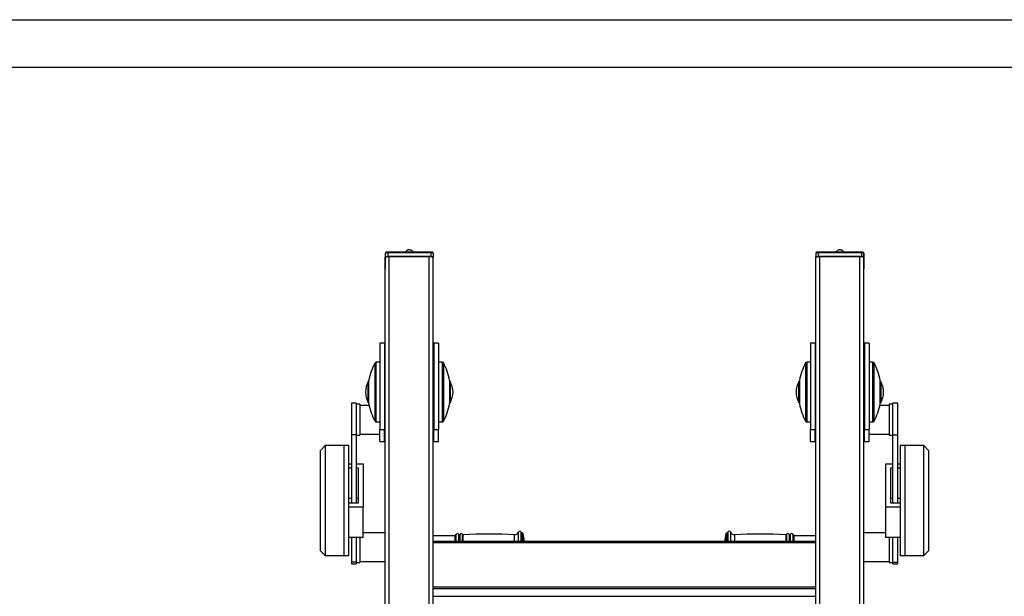
# Model space of a CAD drawing. Units: millimetres. Extents: x 0 to 420, y 0 to 297.
# Drawn here: x 214 to 317, y 237 to 297 of the extents above; entities that cross this region are included whole.
import ezdxf

# ---------------------------------------------------------------- set-up
doc = ezdxf.new("R2010")
doc.units = ezdxf.units.MM
doc.layers.add('EBLAYER1', color=7, linetype='Continuous')

msp = doc.modelspace()

# ---------------------------------------------------------------- linework, layer by layer
at = {"color": 7, "linetype": 'Continuous', "lineweight": 25}
for p, q in [((257.159458, 272.691278), (252.659458, 272.691636)), ((302.159004, 272.691636), (297.659002, 272.691278)), ((252.409381, 272.565608), (252.406146, 271.350079)), ((252.406146, 270.956151), (252.409231, 272.115152)), ((252.409231, 221.876942), (252.409231, 272.144573)), ((252.409313, 272.145979), (252.409381, 272.171693)), ((252.409381, 272.565608), (252.409381, 272.171693)), ((252.659497, 272.609), (252.659497, 272.215085)), ((257.159496, 272.608643), (252.659497, 272.609)), ((252.659497, 272.215085), (257.159496, 272.214715)), ((252.809231, 221.911942), (252.809231, 272.214036)), ((257.009231, 272.214036), (252.809231, 272.214036)), ((257.009231, 221.911942), (257.009231, 272.214036)), ((257.159496, 272.608643), (257.159496, 272.214715)), ((257.409381, 272.171288), (257.409231, 272.114949)), ((257.409231, 221.876942), (257.409231, 272.144573)), ((257.409381, 272.565215), (257.409381, 272.171288)), ((297.40908, 272.565215), (297.40908, 272.171288)), ((297.409232, 272.114949), (297.40908, 272.171288)), ((297.409232, 221.876942), (297.409232, 272.144573)), ((302.158965, 272.609), (297.658966, 272.608643)), ((297.658966, 272.608643), (297.658966, 272.214715)), ((297.658966, 272.214715), (302.158965, 272.215085)), ((297.80923, 221.911942), (297.80923, 272.214036)), ((302.009229, 272.214036), (297.80923, 272.214036)), ((302.009229, 221.911942), (302.009229, 272.214036)), ((302.158965, 272.609), (302.158965, 272.215085)), ((302.409081, 272.565608), (302.409081, 272.171693)), ((302.412315, 271.350079), (302.409081, 272.565608)), ((302.409081, 272.171693), (302.40915, 272.145979)), ((302.40923, 221.876942), (302.40923, 272.144573)), ((302.40923, 272.115152), (302.412315, 270.956151)), ((252.406146, 271.350079), (252.406146, 270.956151)), ((252.409231, 270.949333), (252.406146, 270.956151)), ((302.412315, 270.956151), (302.40923, 270.949333)), ((302.412315, 271.350079), (302.412315, 270.956151)), ((252.334231, 263.159626), (251.834231, 263.159626)), ((251.834231, 263.159626), (251.834231, 254.131066)), ((252.334231, 263.159626), (252.334231, 254.131066)), ((257.984231, 263.159626), (257.484231, 263.159626)), ((257.484231, 263.159626), (257.484231, 254.131066)), ((257.984231, 263.159626), (257.984231, 254.131066)), ((297.334231, 263.159626), (296.834232, 263.159626)), ((296.834232, 263.159626), (296.834232, 254.131066)), ((297.334231, 263.159626), (297.334231, 254.131066)), ((302.98423, 263.159626), (302.484231, 263.159626)), ((302.484231, 263.159626), (302.484231, 254.131066)), ((302.98423, 263.159626), (302.98423, 254.131066)), ((252.334231, 261.90068), (252.409231, 261.90068)), ((252.334231, 261.605238), (252.409231, 261.605238)), ((257.409231, 261.90068), (257.484231, 261.90068)), ((257.409231, 261.605238), (257.484231, 261.605238)), ((297.334231, 261.90068), (297.409232, 261.90068)), ((297.334231, 261.605238), (297.409232, 261.605238)), ((302.40923, 261.90068), (302.484231, 261.90068)), ((302.40923, 261.605238), (302.484231, 261.605238)), ((251.834231, 261.173873), (251.466409, 261.173873)), ((252.334231, 261.231892), (252.409231, 261.231892)), ((252.409231, 260.63969), (252.334231, 260.63969)), ((257.409231, 261.231892), (257.484231, 261.231892)), ((257.484231, 260.63969), (257.409231, 260.63969)), ((258.352052, 261.173873), (257.984231, 261.173873)), ((296.834232, 261.173873), (296.466409, 261.173873)), ((297.334231, 261.231892), (297.409232, 261.231892)), ((297.409232, 260.63969), (297.334231, 260.63969)), ((302.40923, 261.231892), (302.484231, 261.231892)), ((302.484231, 260.63969), (302.40923, 260.63969)), ((303.352053, 261.173873), (302.98423, 261.173873)), ((252.334231, 259.639691), (252.409231, 259.639691)), ((257.409231, 259.639691), (257.484231, 259.639691)), ((297.334231, 259.639691), (297.409232, 259.639691)), ((302.40923, 259.639691), (302.484231, 259.639691)), ((250.684231, 259.148871), (250.634231, 259.148871)), ((250.634231, 256.948875), (250.634231, 259.148871)), ((250.684231, 257.02015), (250.684231, 259.248875)), ((252.409231, 259.098874), (252.334231, 259.098874)), ((257.484231, 259.098874), (257.409231, 259.098874)), ((259.134231, 259.248875), (259.134231, 257.02015)), ((259.184231, 259.148871), (259.134231, 259.148871)), ((259.184231, 259.148871), (259.184231, 259.103577)), ((259.184231, 259.103577), (259.184231, 256.948875)), ((295.684232, 259.148871), (295.634229, 259.148871)), ((295.634229, 256.948875), (295.634229, 259.148871)), ((295.684232, 259.248875), (295.684232, 257.02015)), ((297.409232, 259.098874), (297.334231, 259.098874)), ((302.484231, 259.098874), (302.40923, 259.098874)), ((304.13423, 257.02015), (304.13423, 259.248875)), ((304.18423, 259.148871), (304.13423, 259.148871)), ((304.18423, 259.148871), (304.18423, 259.103577)), ((304.18423, 259.103577), (304.18423, 256.948875)), ((249.359231, 256.903939), (248.859231, 256.903939)), ((248.859231, 256.903939), (248.859231, 253.567897)), ((249.359231, 256.903939), (249.359231, 253.567897)), ((249.759231, 256.778936), (249.359231, 256.778936)), ((249.759231, 256.778936), (249.759231, 253.528939)), ((250.721577, 256.653939), (249.759231, 256.653939)), ((250.634231, 256.948875), (250.684231, 256.948875)), ((250.684231, 256.84887), (250.684231, 257.02015)), ((252.334231, 256.998872), (252.409231, 256.998872)), ((252.409231, 256.844424), (252.334231, 256.844424)), ((257.409231, 256.998872), (257.484231, 256.998872)), ((257.484231, 256.844424), (257.409231, 256.844424)), ((259.134231, 257.02015), (259.134231, 256.84887)), ((259.134231, 256.948875), (259.184231, 256.948875)), ((295.634229, 256.948875), (295.684232, 256.948875)), ((295.684232, 257.02015), (295.684232, 256.84887)), ((297.334231, 256.998872), (297.409232, 256.998872)), ((297.409232, 256.844424), (297.334231, 256.844424)), ((302.40923, 256.998872), (302.484231, 256.998872)), ((302.484231, 256.844424), (302.40923, 256.844424)), ((305.059232, 256.653939), (304.096885, 256.653939)), ((304.13423, 256.84887), (304.13423, 257.02015)), ((304.13423, 256.948875), (304.18423, 256.948875)), ((305.459233, 256.778936), (305.059232, 256.778936)), ((305.059232, 256.778936), (305.059232, 253.528939)), ((305.959232, 256.903939), (305.459233, 256.903939)), ((305.459233, 253.567897), (305.459233, 256.903939)), ((305.959232, 253.567897), (305.959232, 256.903939)), ((252.334231, 255.844425), (252.409231, 255.844425)), ((257.409231, 255.844425), (257.484231, 255.844425)), ((297.334231, 255.844425), (297.409232, 255.844425)), ((302.40923, 255.844425), (302.484231, 255.844425)), ((251.466409, 254.923873), (251.834231, 254.923873)), ((252.409231, 254.860179), (252.334231, 254.860179)), ((257.484231, 254.860179), (257.409231, 254.860179)), ((257.984231, 254.923873), (258.352052, 254.923873)), ((296.466409, 254.923873), (296.834232, 254.923873)), ((297.409232, 254.860179), (297.334231, 254.860179)), ((302.484231, 254.860179), (302.40923, 254.860179)), ((302.98423, 254.923873), (303.352053, 254.923873)), ((249.359231, 253.567897), (248.859231, 253.567897)), ((248.859231, 253.567897), (248.859231, 246.474265)), ((249.359231, 253.567897), (249.359231, 246.474265)), ((249.359231, 253.528939), (249.759231, 253.528939)), ((249.759231, 253.653936), (251.834231, 253.653936)), ((251.834231, 254.131066), (252.334231, 254.131066)), ((251.834231, 252.87212), (251.834231, 254.131066)), ((252.334231, 252.87212), (252.334231, 254.131066)), ((252.334231, 253.211968), (252.409231, 253.211968)), ((257.409231, 253.211968), (257.484231, 253.211968)), ((257.484231, 254.131066), (257.984231, 254.131066)), ((257.484231, 252.87212), (257.484231, 254.131066)), ((257.984231, 252.87212), (257.984231, 254.131066)), ((296.834232, 254.131066), (297.334231, 254.131066)), ((296.834232, 252.87212), (296.834232, 254.131066)), ((297.334231, 252.87212), (297.334231, 254.131066)), ((297.334231, 253.211968), (297.409232, 253.211968)), ((302.40923, 253.211968), (302.484231, 253.211968)), ((302.484231, 254.131066), (302.98423, 254.131066)), ((302.484231, 252.87212), (302.484231, 254.131066)), ((302.98423, 252.87212), (302.98423, 254.131066)), ((302.98423, 253.653936), (305.059232, 253.653936)), ((305.059232, 253.528939), (305.459233, 253.528939)), ((305.459233, 253.567897), (305.959232, 253.567897)), ((305.459233, 246.474265), (305.459233, 253.567897)), ((305.959232, 246.474265), (305.959232, 253.567897)), ((246.13423, 252.452062), (245.634231, 251.952063)), ((248.10923, 252.452062), (246.13423, 252.452062)), ((246.13423, 252.452062), (246.13423, 249.132119)), ((248.609231, 252.452062), (248.10923, 252.452062)), ((248.10923, 249.132119), (248.10923, 252.452062)), ((248.609231, 249.132119), (248.609231, 252.452062)), ((251.834231, 252.87212), (252.334231, 252.87212)), ((252.334231, 252.940075), (252.409231, 252.940075)), ((257.409231, 252.940075), (257.484231, 252.940075)), ((257.484231, 252.87212), (257.984231, 252.87212)), ((296.834232, 252.87212), (297.334231, 252.87212)), ((297.334231, 252.940075), (297.409232, 252.940075)), ((302.40923, 252.940075), (302.484231, 252.940075)), ((302.484231, 252.87212), (302.98423, 252.87212)), ((306.709231, 252.452062), (306.209232, 252.452062)), ((306.209232, 252.452062), (306.209232, 249.132119)), ((308.684231, 252.452062), (306.709231, 252.452062)), ((306.709231, 252.452062), (306.709231, 249.132119)), ((309.184231, 251.952063), (308.684231, 252.452062)), ((308.684231, 249.132119), (308.684231, 252.452062)), ((245.634231, 248.920809), (245.634231, 251.952063)), ((309.184231, 251.952063), (309.184231, 248.920809)), ((248.609231, 250.552653), (248.859231, 250.552653)), ((248.859231, 250.099497), (248.609231, 250.099497)), ((249.359231, 250.552653), (250.109231, 250.552653)), ((249.609231, 250.099497), (249.359231, 250.099497)), ((249.609231, 246.474265), (249.609231, 250.099497)), ((250.109231, 250.552653), (250.109231, 246.021115)), ((304.70923, 250.552653), (305.459233, 250.552653)), ((304.70923, 246.021115), (304.70923, 250.552653)), ((305.459233, 250.099497), (305.209233, 250.099497)), ((305.209233, 250.099497), (305.209233, 246.474265)), ((305.959232, 250.552653), (306.209232, 250.552653)), ((306.209232, 250.099497), (305.959232, 250.099497)), ((246.13423, 249.132119), (246.13423, 240.952061)), ((248.10923, 240.952061), (248.10923, 249.132119)), ((248.609231, 240.952061), (248.609231, 249.132119)), ((306.209232, 249.132119), (306.209232, 240.952061)), ((306.709231, 249.132119), (306.709231, 240.952061)), ((308.684231, 240.952061), (308.684231, 249.132119)), ((245.634231, 241.452061), (245.634231, 248.920809)), ((309.184231, 248.920809), (309.184231, 241.452061)), ((248.859231, 246.929859), (248.609231, 246.929859)), ((248.609231, 246.474265), (249.609231, 246.474265)), ((250.109231, 246.021115), (248.609231, 246.021115)), ((249.609231, 246.929859), (249.359231, 246.929859)), ((250.109231, 242.851477), (250.109231, 246.021115)), ((306.209232, 246.021115), (304.70923, 246.021115)), ((304.70923, 242.851477), (304.70923, 246.021115)), ((305.459233, 246.929859), (305.209233, 246.929859)), ((305.209233, 246.474265), (306.209232, 246.474265)), ((306.209232, 246.929859), (305.959232, 246.929859)), ((250.109231, 242.851477), (248.609231, 242.851477)), ((248.859231, 242.851477), (248.859231, 240.255426)), ((249.359231, 242.851477), (249.359231, 240.255426)), ((249.759231, 242.851477), (249.759231, 242.528217)), ((252.409231, 243.341463), (250.109231, 243.341463)), ((259.70375, 243.000685), (257.409231, 243.000685)), ((259.70375, 242.547374), (259.70375, 243.075685)), ((259.768345, 243.125688), (259.75375, 243.125688)), ((266.716176, 243.300687), (266.711125, 243.300687)), ((288.107337, 243.300687), (288.102286, 243.300687)), ((295.064713, 243.125688), (295.050116, 243.125688)), ((295.114712, 243.075685), (295.114712, 242.476236)), ((297.409232, 243.000685), (295.114712, 243.000685)), ((304.70923, 243.341463), (302.40923, 243.341463)), ((306.209232, 242.851477), (304.70923, 242.851477)), ((305.059232, 242.851477), (305.059232, 242.528217)), ((305.459233, 240.255426), (305.459233, 242.851477)), ((305.959232, 240.255426), (305.959232, 242.851477)), ((249.759231, 242.528217), (249.759231, 240.216463)), ((297.409232, 242.428969), (257.409231, 242.428969)), ((257.409231, 242.305015), (297.409232, 242.305015)), ((259.70375, 242.428969), (259.70375, 242.547374)), ((295.114712, 242.476236), (295.114712, 242.428969)), ((305.059232, 242.528217), (305.059232, 240.216463)), ((245.634231, 241.452061), (246.13423, 240.952061)), ((246.13423, 240.952061), (248.10923, 240.952061)), ((248.10923, 240.952061), (248.609231, 240.952061)), ((306.209232, 240.952061), (306.709231, 240.952061)), ((306.709231, 240.952061), (308.684231, 240.952061)), ((308.684231, 240.952061), (309.184231, 241.452061)), ((249.359231, 240.255426), (248.859231, 240.255426)), ((248.859231, 240.255426), (248.859231, 240.09146)), ((248.859231, 240.09146), (249.359231, 240.09146)), ((249.359231, 240.255426), (249.359231, 240.09146)), ((249.359231, 240.216463), (249.759231, 240.216463)), ((249.759231, 240.341459), (252.409231, 240.341459)), ((302.40923, 240.341459), (305.059232, 240.341459)), ((305.059232, 240.216463), (305.459233, 240.216463)), ((305.459233, 240.255426), (305.959232, 240.255426)), ((305.459233, 240.09146), (305.459233, 240.255426)), ((305.459233, 240.09146), (305.959232, 240.09146)), ((305.959232, 240.09146), (305.959232, 240.255426)), ((257.409231, 237.676423), (297.409232, 237.676423)), ((257.409231, 237.502651), (297.409232, 237.502651)), ((257.409231, 236.686503), (297.409232, 236.686503))]:
    msp.add_line(p, q, dxfattribs=at)
at = {"color": 1, "linetype": 'Continuous', "lineweight": 25}
for p, q in [((251.334231, 255.437701), (251.334231, 261.094789)), ((251.466409, 255.3699), (251.466409, 261.173873)), ((258.352052, 261.173873), (258.352052, 255.3699)), ((258.484231, 261.094789), (258.484231, 255.437701)), ((296.334229, 261.094789), (296.334229, 255.437701)), ((296.466409, 261.173873), (296.466409, 255.3699)), ((303.352053, 255.3699), (303.352053, 261.173873)), ((303.48423, 255.437701), (303.48423, 261.094789)), ((250.686983, 256.995629), (250.686983, 259.27748)), ((259.131478, 259.27748), (259.131478, 256.995629)), ((295.686983, 259.27748), (295.686983, 256.995629)), ((304.13148, 256.995629), (304.13148, 259.27748)), ((250.686983, 256.820266), (250.686983, 256.995629)), ((259.131478, 256.995629), (259.131478, 256.820266)), ((295.686983, 256.995629), (295.686983, 256.820266)), ((304.13148, 256.820266), (304.13148, 256.995629)), ((251.334231, 255.002956), (251.334231, 255.437701)), ((251.466409, 254.923873), (251.466409, 255.3699)), ((258.352052, 255.3699), (258.352052, 254.923873)), ((258.484231, 255.437701), (258.484231, 255.002956)), ((296.334229, 255.437701), (296.334229, 255.002956)), ((296.466409, 255.3699), (296.466409, 254.923873)), ((303.352053, 254.923873), (303.352053, 255.3699)), ((303.48423, 255.002956), (303.48423, 255.437701)), ((259.75375, 242.567186), (259.75375, 243.125688)), ((259.768345, 242.567186), (259.768345, 243.125688)), ((259.814696, 242.579566), (259.814696, 243.156939)), ((260.088581, 242.583327), (260.088581, 243.166416)), ((260.218918, 242.583327), (260.218918, 243.166416)), ((260.492292, 242.580061), (260.492292, 243.15819)), ((260.540651, 242.567866), (260.540651, 243.127398)), ((265.926942, 242.567186), (265.926942, 243.125688)), ((266.323935, 242.675202), (266.323935, 243.398308)), ((266.613145, 242.668222), (266.613145, 243.380688)), ((266.711125, 242.636524), (266.711125, 243.300687)), ((266.716176, 242.636524), (266.716176, 243.300687)), ((266.812349, 242.607759), (266.812349, 243.228083)), ((288.006113, 243.228083), (288.006113, 242.524229)), ((288.102286, 243.300687), (288.102286, 242.547094)), ((288.107337, 243.300687), (288.107337, 242.547094)), ((288.205315, 243.380688), (288.205315, 242.572288)), ((288.494526, 243.398308), (288.494526, 242.577838)), ((288.89152, 243.125688), (288.89152, 242.491983)), ((294.27781, 243.127398), (294.27781, 242.492526)), ((294.32617, 243.15819), (294.32617, 242.502217)), ((294.599544, 243.166416), (294.599544, 242.50481)), ((294.729881, 243.166416), (294.729881, 242.50481)), ((295.003764, 243.156939), (295.003764, 242.501824)), ((295.050116, 243.125688), (295.050116, 242.491983)), ((295.064713, 243.125688), (295.064713, 242.491983)), ((259.75375, 242.428969), (259.75375, 242.567186)), ((259.768345, 242.428969), (259.768345, 242.567186)), ((259.814696, 242.428969), (259.814696, 242.579566)), ((260.088581, 242.428969), (260.088581, 242.583327)), ((260.218918, 242.428969), (260.218918, 242.583327)), ((260.492292, 242.428969), (260.492292, 242.580061)), ((260.540651, 242.428969), (260.540651, 242.567866)), ((265.926942, 242.428969), (265.926942, 242.567186)), ((266.323935, 242.428969), (266.323935, 242.675202)), ((266.613145, 242.428969), (266.613145, 242.668222)), ((266.711125, 242.428969), (266.711125, 242.636524)), ((266.716176, 242.428969), (266.716176, 242.636524)), ((266.812349, 242.428969), (266.812349, 242.607759)), ((288.006113, 242.524229), (288.006113, 242.428969)), ((288.102286, 242.547094), (288.102286, 242.428969)), ((288.107337, 242.547094), (288.107337, 242.428969)), ((288.205315, 242.572288), (288.205315, 242.428969)), ((288.494526, 242.577838), (288.494526, 242.428969)), ((288.89152, 242.491983), (288.89152, 242.428969)), ((294.27781, 242.492526), (294.27781, 242.428969)), ((294.32617, 242.502217), (294.32617, 242.428969)), ((294.599544, 242.50481), (294.599544, 242.428969)), ((294.729881, 242.50481), (294.729881, 242.428969)), ((295.003764, 242.501824), (295.003764, 242.428969)), ((295.050116, 242.491983), (295.050116, 242.428969)), ((295.064713, 242.491983), (295.064713, 242.428969))]:
    msp.add_line(p, q, dxfattribs=at)
at = {"color": 7, "linetype": 'Continuous', "lineweight": 25, "flags": 128}
for points in [[(255.112888, 272.888808), (255.11229, 272.889154), (255.084807, 272.89906), (255.041722, 272.907131), (254.986866, 272.912626), (254.925111, 272.91507), (254.861945, 272.914247), (254.802981, 272.91023), (254.753457, 272.903376), (254.717775, 272.894292), (254.705614, 272.888832)], [(300.112887, 272.888808), (300.112291, 272.889154), (300.084807, 272.89906), (300.041722, 272.907131), (299.986865, 272.912626), (299.925111, 272.91507), (299.861945, 272.914247), (299.802981, 272.91023), (299.753456, 272.903376), (299.717773, 272.894292), (299.705614, 272.888832)], [(252.809231, 272.214036), (252.731195, 272.212701), (252.656157, 272.208743), (252.587003, 272.20233), (252.526388, 272.193687), (252.476643, 272.183161), (252.439679, 272.171156), (252.416917, 272.158127), (252.409231, 272.144573)], [(252.659497, 272.609), (252.610722, 272.608178), (252.563817, 272.60571), (252.520585, 272.601693), (252.482686, 272.596304), (252.451578, 272.589724), (252.428456, 272.582226), (252.414208, 272.574084), (252.409381, 272.565608)], [(252.409381, 272.171693), (252.414208, 272.180157), (252.428456, 272.188299), (252.451578, 272.195797), (252.482686, 272.202377), (252.520585, 272.207777), (252.563817, 272.211783), (252.610722, 272.214251), (252.659497, 272.215085)], [(257.409231, 272.144573), (257.401545, 272.158127), (257.378783, 272.171156), (257.341819, 272.183161), (257.292073, 272.193687), (257.231459, 272.20233), (257.162304, 272.208743), (257.087267, 272.212701), (257.009231, 272.214036)], [(257.409381, 272.565215), (257.4046, 272.573678), (257.390395, 272.58182), (257.367312, 272.589331), (257.336239, 272.595911), (257.298369, 272.601311), (257.255158, 272.605329), (257.208267, 272.607808), (257.159496, 272.608643)], [(257.159496, 272.214715), (257.208267, 272.213881), (257.255158, 272.211401), (257.298369, 272.207396), (257.336239, 272.201984), (257.367312, 272.195404), (257.390395, 272.187905), (257.4046, 272.179751), (257.409381, 272.171288)], [(297.658966, 272.608643), (297.610195, 272.607808), (297.563304, 272.605329), (297.520094, 272.601311), (297.482224, 272.595911), (297.451149, 272.589331), (297.428067, 272.58182), (297.413863, 272.573678), (297.40908, 272.565215)], [(297.40908, 272.171288), (297.413863, 272.179751), (297.428067, 272.187905), (297.451149, 272.195404), (297.482224, 272.201984), (297.520094, 272.207396), (297.563304, 272.211401), (297.610195, 272.213881), (297.658966, 272.214715)], [(297.80923, 272.214036), (297.731195, 272.212701), (297.656156, 272.208743), (297.587003, 272.20233), (297.526388, 272.193687), (297.476642, 272.183161), (297.439678, 272.171156), (297.416918, 272.158127), (297.409232, 272.144573)], [(302.40923, 272.144573), (302.401544, 272.158127), (302.378781, 272.171156), (302.341817, 272.183161), (302.292074, 272.193687), (302.231459, 272.20233), (302.162303, 272.208743), (302.087267, 272.212701), (302.009229, 272.214036)], [(302.409081, 272.565608), (302.404253, 272.574084), (302.390005, 272.582226), (302.366884, 272.589724), (302.335776, 272.596304), (302.297877, 272.601693), (302.254646, 272.60571), (302.20774, 272.608178), (302.158965, 272.609)], [(302.158965, 272.215085), (302.20774, 272.214251), (302.254646, 272.211783), (302.297877, 272.207777), (302.335776, 272.202377), (302.366884, 272.195797), (302.390005, 272.188299), (302.404253, 272.180157), (302.409081, 272.171693)]]:
    msp.add_lwpolyline(points, dxfattribs=at)
at = {"color": 1, "linetype": 'Continuous', "lineweight": 25}
for centre, radius, start, end in [((216.26773, 272.633502), 36.391774, 359.96142349, 0.09152675), ((220.331759, 272.632943), 36.827745, 359.96219358, 0.09075666), ((335.802994, 272.633453), 38.144035, 179.9131405, 180.03726708), ((335.631277, 272.634625), 33.472321, 179.90241201, 180.04386287)]:
    msp.add_arc(centre, radius, start, end, dxfattribs=at)
at = {"color": 7, "linetype": 'Continuous', "lineweight": 25}
for centre, radius, start, end in [((254.909284, 270.305265), 2.395883, 84.84199841, 95.15165571), ((299.909179, 270.300783), 2.400346, 84.85796022, 95.14838566), ((257.011504, 258.048873), 6.44275, 151.78598715, 169.00661587), ((251.466409, 261.023873), 0.15, 90, 151.78598715), ((258.352053, 261.023873), 0.15, 28.21401285, 90), ((252.806958, 258.048873), 6.44275, 10.99338413, 28.21401285), ((302.011504, 258.048873), 6.44275, 151.78598715, 169.00661587), ((296.466409, 261.023873), 0.15, 90, 151.78598715), ((303.352053, 261.023873), 0.15, 28.21401285, 90), ((297.806958, 258.048873), 6.44275, 10.99338413, 28.21401285), ((252.832594, 257.95841), 2.5, 151.56346476, 177.92629784), ((250.834231, 259.248873), 0.15, 169.00661587, 180), ((258.984231, 259.248873), 0.15, 0, 10.99338413), ((256.985868, 257.95841), 2.5, 2.07370216, 28.43653524), ((297.832594, 257.95841), 2.5, 151.56346476, 177.92629784), ((295.834231, 259.248873), 0.15, 169.00661587, 180), ((303.984231, 259.248873), 0.15, 0, 10.99338413), ((301.985868, 257.95841), 2.5, 2.07370216, 28.43653524), ((252.832594, 258.139335), 2.5, 182.07370216, 208.43653524), ((256.985868, 258.139335), 2.5, 331.56346476, 357.92629784), ((297.832594, 258.139335), 2.5, 182.07370216, 208.43653524), ((301.985868, 258.139335), 2.5, 331.56346476, 357.92629784), ((250.834231, 256.848873), 0.15, 180, 190.99338413), ((257.011504, 258.048873), 6.44275, 190.99338413, 208.21401285), ((252.806958, 258.048873), 6.44275, 331.78598715, 349.00661587), ((258.984231, 256.848873), 0.15, 349.00661587, 0), ((295.834231, 256.848873), 0.15, 180, 190.99338413), ((302.011504, 258.048873), 6.44275, 190.99338413, 208.21401285), ((297.806958, 258.048873), 6.44275, 331.78598715, 349.00661587), ((303.984231, 256.848873), 0.15, 349.00661587, 0), ((251.466409, 255.073873), 0.15, 208.21401285, 270), ((258.352053, 255.073873), 0.15, 270, 331.78598715), ((296.466409, 255.073873), 0.15, 208.21401285, 270), ((303.352053, 255.073873), 0.15, 270, 331.78598715), ((259.75375, 243.075688), 0.05, 90, 180), ((259.768345, 243.175688), 0.05, 270, 337.97568716), ((259.95375, 243.100688), 0.15, 25.98923358, 157.97568716), ((260.15375, 243.198188), 0.0725, 205.98923358, 334.01076642), ((260.35375, 243.100688), 0.15, 22.54014391, 154.01076642), ((260.538472, 243.177354), 0.05, 202.54014391, 272.49773846), ((263.214297, 181.835329), 61.350359, 87.46580457, 92.49773846), ((265.944628, 243.525297), 0.4, 267.46580457, 341.48997656), ((266.466176, 243.350688), 0.15, 11.53695903, 161.48997656), ((266.711125, 243.400688), 0.1, 191.53695903, 270), ((266.716176, 243.200688), 0.1, 15.90079736, 90), ((263.205834, 242.200688), 3.75, 3.49004603, 15.90079736), ((291.612628, 242.200688), 3.75, 164.09920264, 176.50995397), ((288.102286, 243.200688), 0.1, 90, 164.09920264), ((288.107337, 243.400688), 0.1, 270, 348.46304097), ((288.352286, 243.350688), 0.15, 18.51002344, 168.46304097), ((288.873833, 243.525297), 0.4, 198.51002344, 272.53419543), ((291.604165, 181.835329), 61.350359, 87.50226154, 92.53419543), ((294.279989, 243.177354), 0.05, 267.50226154, 337.45985609), ((294.464712, 243.100688), 0.15, 25.98923358, 157.45985609), ((294.664712, 243.198188), 0.0725, 205.98923358, 334.01076642), ((294.864712, 243.100688), 0.15, 22.02431284, 154.01076642), ((295.050117, 243.175688), 0.05, 202.02431284, 270), ((295.064712, 243.075688), 0.05, 360, 90)]:
    msp.add_arc(centre, radius, start, end, dxfattribs=at)
for points, knots in [([(252.659458, 272.691636), (252.650069, 272.691555), (252.622511, 272.691317), (252.577556, 272.688571), (252.527983, 272.681916), (252.490407, 272.672591), (252.454643, 272.654848), (252.427199, 272.628033), (252.411761, 272.595999), (252.410087, 272.5748), (252.409382, 272.56587)], [0, 0, 0, 0, 0.07991033512, 0.23453685661, 0.39457338506, 0.57656234579, 0.69414756917, 0.81445666844, 0.92184186727, 1, 1, 1, 1]), ([(254.705734, 272.888904), (254.689707, 272.879144), (254.646566, 272.852874), (254.582201, 272.799537), (254.527452, 272.742585), (254.502712, 272.703211), (254.49535, 272.691493)], [0, 0, 0, 0, 0.194114648, 0.5225134127, 0.8579017754, 1, 1, 1, 1]), ([(255.323237, 272.691421), (255.310862, 272.70985), (255.279874, 272.755995), (255.21748, 272.816806), (255.157543, 272.862194), (255.121906, 272.883433), (255.112728, 272.888904)], [0, 0, 0, 0, 0.2277516873, 0.5702979463, 0.8893265527, 1, 1, 1, 1]), ([(257.40938, 272.564952), (257.407973, 272.578098), (257.405377, 272.602334), (257.387421, 272.631707), (257.366015, 272.652068), (257.342289, 272.665772), (257.31451, 272.675855), (257.279427, 272.683403), (257.231903, 272.689003), (257.189792, 272.69111), (257.165209, 272.691246), (257.159458, 272.691278)], [0, 0, 0, 0, 0.1144127321, 0.2109241998, 0.2981727062, 0.3862009972, 0.4882654458, 0.6369848096, 0.7909545872, 0.9510942739, 1, 1, 1, 1]), ([(297.659002, 272.691278), (297.649614, 272.691193), (297.622056, 272.690942), (297.57711, 272.688186), (297.527545, 272.681536), (297.489989, 272.672198), (297.454183, 272.65438), (297.42674, 272.627474), (297.411332, 272.595258), (297.40975, 272.573966), (297.40908, 272.564952)], [0, 0, 0, 0, 0.079811964, 0.2342690774, 0.3941395404, 0.5760464324, 0.6932740932, 0.813951155, 0.9212413445, 1, 1, 1, 1]), ([(299.705733, 272.888904), (299.689706, 272.879144), (299.646565, 272.852874), (299.582201, 272.799536), (299.527433, 272.742564), (299.502682, 272.703164), (299.495305, 272.691421)], [0, 0, 0, 0, 0.194059606, 0.5223606657, 0.8576542709, 1, 1, 1, 1]), ([(300.32319, 272.691493), (300.31083, 272.709897), (300.279855, 272.756016), (300.217479, 272.816805), (300.157542, 272.862193), (300.121907, 272.883433), (300.112729, 272.888904)], [0, 0, 0, 0, 0.2275234837, 0.5701755391, 0.8892980704, 1, 1, 1, 1]), ([(302.409081, 272.56587), (302.407603, 272.579015), (302.404881, 272.603214), (302.386801, 272.632453), (302.365359, 272.652698), (302.341599, 272.666313), (302.313686, 272.676348), (302.278398, 272.683881), (302.23065, 272.689451), (302.188791, 272.691472), (302.164495, 272.691606), (302.159004, 272.691636)], [0, 0, 0, 0, 0.1146065649, 0.2109772142, 0.2982760705, 0.3864991629, 0.489071175, 0.6392136062, 0.7931385611, 0.953252698, 1, 1, 1, 1])]:
    msp.add_open_spline(points, degree=3, knots=knots, dxfattribs=at)
at = {"layer": 'EBLAYER1', "linetype": 'Continuous'}
msp.add_line((0, 297), (420, 297), dxfattribs=at)
at = {"layer": 'EBLAYER1', "linetype": 'Continuous', "lineweight": 25}
msp.add_line((415, 292), (25, 292), dxfattribs=at)

doc.saveas('drawing.dxf')
